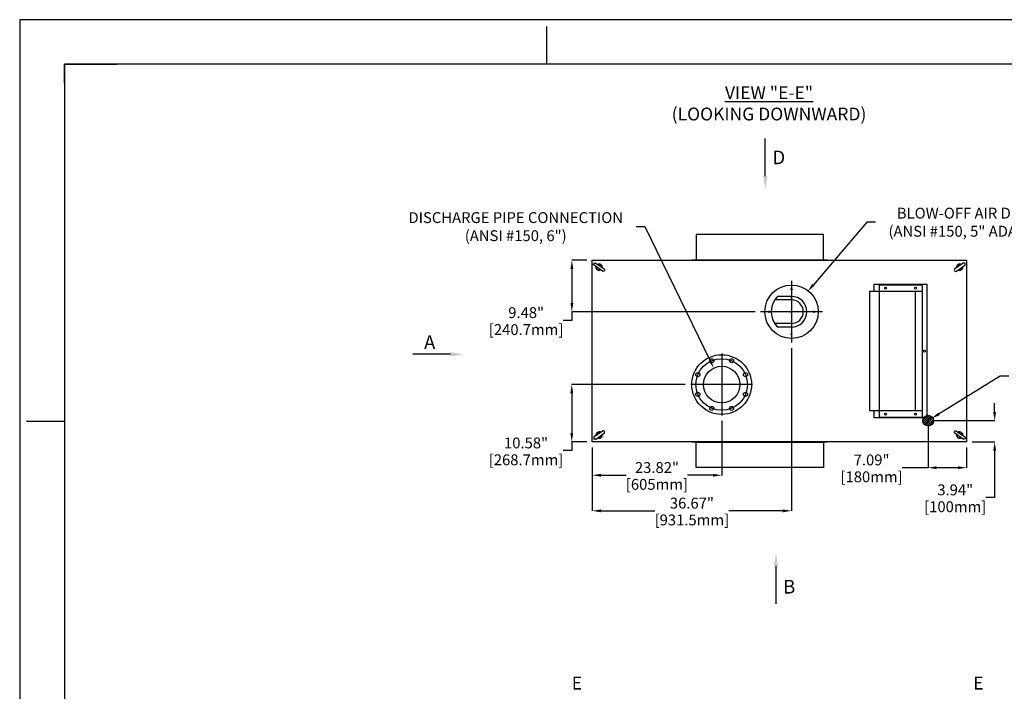
# Model space of a CAD drawing. Units: inches. Extents: x 51 to 1388, y 13 to 563.
# Drawn here: x 51 to 232, y 186 to 309 of the extents above; entities that cross this region are included whole.
import ezdxf
from ezdxf.enums import TextEntityAlignment as Align

# ---------------------------------------------------------------- set-up
doc = ezdxf.new("R2010")
doc.units = ezdxf.units.IN
doc.header["$MEASUREMENT"] = 0
doc.layers.get('Defpoints').update_dxf_attribs({"lineweight": 5})
doc.layers.add('Title Block', color=7, linetype='Continuous', lineweight=5)
doc.styles.add('ACANSTS', font='romans.shx')
doc.styles.add('ADESK1', font='romans.shx', dxfattribs={"bigfont": 'whgdtxt.shx'})
doc.styles.get("Standard").update_dxf_attribs({"font": 'arial.ttf'})
doc.dimstyles.new('Copy of LONESTAR ANSI', dxfattribs={"dimscale": 0.3, "dimtxt": 100, "dimasz": 80, "dimexe": 15, "dimexo": 0, "dimgap": 10, "dimtad": 0, "dimtoh": 1, "dimzin": 9, "dimdsep": 46, "dimtxsty": 'Standard', "dimcen": 3, "dimclrd": 2, "dimclre": 2, "dimclrt": 2, "dimadec": 0, "dimazin": 2, "dimtp": 0.1, "dimtm": 0.1, "dimtfac": 0.71, "dimtofl": 0, "dimtmove": 0, "dimatfit": 3, "dimfxl": 1, "dimtolj": 1, "dimtzin": 7, "dimlwd": -1, "dimlwe": -1, "dimarcsym": 1})

# ---------------------------------------------------------------- blocks, each defined once
blk = doc.blocks.new('Title Block')
at = {"layer": 'Title Block', "lineweight": 25}
for p, q in [((24, 18), (0, 18)), ((0, 18), (0, 0)), ((5.906, 17.5), (5.906, 17.922)), ((23.5, 17.5), (0.5, 17.5)), ((23.5, 17.5), (0.5, 17.5)), ((0.5, 17.5), (0.5, 0.5)), ((0.5, 17.291), (0.5, 17.5)), ((0.5, 17.5), (1.089, 17.5)), ((0.5, 17.291), (0.5, 14.218)), ((0.078, 13.5), (0.5, 13.5))]:
    blk.add_line(p, q, dxfattribs=at)
at = {"layer": 'Title Block', "lineweight": 25, "style": 'ACANSTS'}
for tag, p, height in [('DRAWING_SUBTITLE', (18.099, 1.977), 0.203), ('CHECK_DATE', (16.209, 1.949), 0.135), ('ENG_DATE', (16.2, 1.611), 0.135), ('DRAWING_SUBTITLE', (18.096, 1.549), 0.203), ('MANUFACTURING', (15.169, 1.275), 0.135), ('MFG_DATE', (16.201, 1.278), 0.135), ('CONTROL', (15.169, 0.937), 0.135), ('CONTROL_DATE', (16.201, 0.94), 0.135), ('CAGE_CODE', (18.302, 0.916), 0.135)]:
    blk.add_attdef(tag, p, '', height=height, dxfattribs=at)
at = {"layer": 'Title Block', "lineweight": 25, "style": 'ACANSTS', "flags": 8}
for tag, height, p in [('DWG_NUMBER', 0.25, (19.441, 1.147)), ('SCALE', 0.12, (18.478, 0.704)), ('SHEETNUMBER', 0.12, (21.631, 0.704)), ('TOTA_SHEETS', 0.12, (22.269, 0.702))]:
    blk.add_attdef(tag, text='', height=height, dxfattribs=at).set_placement(p, align=Align.TOP_LEFT)
at = {"layer": 'Title Block', "lineweight": 25, "style": 'ACANSTS'}
blk.add_attdef('REVISION', text='', height=0.135, dxfattribs=at).set_placement((23.224, 0.893), align=Align.CENTER)
blk = doc.blocks.new('*D119')
at = {"color": 2, "transparency": 16777216}
for p, q in [((217.74, 234.39), (217.74, 226.7)), ((224.83, 230.46), (224.83, 226.7)), ((217.74, 226.72), (212.99, 226.72)), ((223.23, 226.72), (219.34, 226.72))]:
    blk.add_line(p, q, dxfattribs=at)
for points in [[(219.34, 226.99), (219.34, 226.46), (217.74, 226.72)], [(223.23, 226.99), (223.23, 226.46), (224.83, 226.72)]]:
    blk.add_solid(points, dxfattribs=at)
at = {"layer": 'Defpoints', "color": 0, "transparency": 16777216}
for p in [(217.74, 235.39, 0), (224.83, 231.46, 0), (224.83, 226.72)]:
    blk.add_point(p, dxfattribs=at)
at = {"color": 2, "transparency": 16777216, "char_height": 2, "attachment_point": 5}
for s, insert in [('\\A1;7.09"', (207.34, 228.15)), ('\\A1;[180mm]', (207.34, 225.04))]:
    blk.add_mtext(s, dxfattribs=dict(at, insert=insert))
blk = doc.blocks.new('*D120')
at = {"color": 2, "transparency": 16777216}
for p, q in [((229.98, 236.99), (229.98, 238.59)), ((218.74, 235.39), (230, 235.39)), ((225.83, 231.46), (230, 231.46)), ((229.98, 229.86), (229.98, 221.21)), ((229.98, 221.21), (228.38, 221.21))]:
    blk.add_line(p, q, dxfattribs=at)
for points in [[(229.72, 236.99), (230.25, 236.99), (229.98, 235.39)], [(229.72, 229.86), (230.25, 229.86), (229.98, 231.46)]]:
    blk.add_solid(points, dxfattribs=at)
at = {"layer": 'Defpoints', "color": 0, "transparency": 16777216}
for p in [(217.74, 235.39, 0), (229.98, 235.39), (224.83, 231.46, 0)]:
    blk.add_point(p, dxfattribs=at)
at = {"color": 2, "transparency": 16777216, "char_height": 2, "attachment_point": 5}
for s, insert in [('\\A1;3.94"', (222.73, 222.64)), ('\\A1;[100mm]', (222.73, 219.53))]:
    blk.add_mtext(s, dxfattribs=dict(at, insert=insert))
blk = doc.blocks.new('*D121')
at = {"color": 2, "transparency": 16777216}
for p, q in [((206.44, 271.93), (196.62, 260.41)), ((208.04, 271.93), (206.44, 271.93)), ((192.39, 255.38), (192.39, 255.5)), ((192.33, 255.44), (192.45, 255.44))]:
    blk.add_line(p, q, dxfattribs=at)
blk.add_solid([(196.42, 260.58), (196.82, 260.23), (195.58, 259.19)], dxfattribs=at)
at = {"layer": 'Defpoints', "color": 0, "transparency": 16777216}
for p in [(195.58, 259.19), (189.2, 251.7)]:
    blk.add_point(p, dxfattribs=at)
at = {"color": 2, "transparency": 16777216, "insert": (233.25, 271.93), "char_height": 2, "attachment_point": 5}
blk.add_mtext('\\A1;{\\fTimes New Roman|b0|i0|c129|p18;\\C256;BLOW-OFF AI\\fTimes New Roman|b0|i0|c0|p18;R \\fTimes New Roman|b0|i0|c129|p18;DISCHARGE\\fTimes New Roman|b0|i0|c0|p18; HOOD\\P(\\fTimes New Roman|b0|i0|c129|p18;ANSI #150, \\fTimes New Roman|b0|i0|c0|p18;5\\fTimes New Roman|b0|i0|c129|p18;"\\fTimes New Roman|b0|i0|c0|p18; ADAPTOR OPTIONAL)}', dxfattribs=at)
blk = doc.blocks.new('*D122')
at = {"color": 2, "transparency": 16777216}
for p, q in [((164.03, 271.11), (165.63, 271.11)), ((165.63, 271.11), (177.58, 246.5)), ((179.69, 242.03), (179.81, 242.03)), ((179.75, 241.97), (179.75, 242.09))]:
    blk.add_line(p, q, dxfattribs=at)
blk.add_solid([(177.82, 246.61), (177.34, 246.38), (178.28, 245.06)], dxfattribs=at)
at = {"layer": 'Defpoints', "color": 0, "transparency": 16777216}
for p in [(178.28, 245.06), (181.22, 239.01)]:
    blk.add_point(p, dxfattribs=at)
at = {"color": 2, "transparency": 16777216, "insert": (141.85, 271.11), "char_height": 2, "attachment_point": 5}
blk.add_mtext('\\A1;{\\fTimes New Roman|b0|i0|c0|p18;\\C256;DISCHARGE PIPE CONNECTION\\P(\\fTimes New Roman|b0|i0|c129|p18;ANSI #150, \\fTimes New Roman|b0|i0|c0|p18;6\\fTimes New Roman|b0|i0|c129|p18;"\\fTimes New Roman|b0|i0|c0|p18;)}', dxfattribs=at)
blk = doc.blocks.new('*D123')
at = {"color": 2, "transparency": 16777216}
for p, q in [((173.05, 242.03), (152.14, 242.03)), ((152.16, 240.43), (152.16, 233.06)), ((154.93, 231.46), (152.14, 231.46)), ((152.16, 231.46), (152.16, 229.86)), ((152.16, 229.86), (150.56, 229.86))]:
    blk.add_line(p, q, dxfattribs=at)
for points in [[(151.9, 240.43), (152.43, 240.43), (152.16, 242.03)], [(151.9, 233.06), (152.43, 233.06), (152.16, 231.46)]]:
    blk.add_solid(points, dxfattribs=at)
at = {"layer": 'Defpoints', "color": 0, "transparency": 16777216}
for p in [(174.05, 242.03, 0), (152.16, 231.46), (155.93, 231.46, 0)]:
    blk.add_point(p, dxfattribs=at)
at = {"color": 2, "transparency": 16777216, "char_height": 2, "attachment_point": 5}
for s, insert in [('\\A1;10.58"', (143.75, 231.28)), ('\\A1;[268.7mm]', (143.75, 228.17))]:
    blk.add_mtext(s, dxfattribs=dict(at, insert=insert))
blk = doc.blocks.new('*D124')
at = {"color": 2, "transparency": 16777216}
for p, q in [((179.75, 235.34), (179.75, 225.31)), ((155.93, 230.46), (155.93, 225.31)), ((157.53, 225.33), (162.19, 225.33)), ((178.15, 225.33), (173.49, 225.33))]:
    blk.add_line(p, q, dxfattribs=at)
for points in [[(157.53, 225.6), (157.53, 225.06), (155.93, 225.33)], [(178.15, 225.6), (178.15, 225.06), (179.75, 225.33)]]:
    blk.add_solid(points, dxfattribs=at)
at = {"layer": 'Defpoints', "color": 0, "transparency": 16777216}
for p in [(179.75, 236.34, 0), (155.93, 231.46, 0), (179.75, 225.33)]:
    blk.add_point(p, dxfattribs=at)
at = {"color": 2, "transparency": 16777216, "char_height": 2, "attachment_point": 5}
for s, insert in [('\\A1;23.82"', (167.84, 226.75)), ('\\A1;[605mm]', (167.84, 223.65))]:
    blk.add_mtext(s, dxfattribs=dict(at, insert=insert))
blk = doc.blocks.new('*D125')
at = {"color": 2, "transparency": 16777216}
for p, q in [((192.6, 248.75), (192.6, 218.76)), ((155.93, 230.46), (155.93, 218.76)), ((157.53, 218.78), (167.45, 218.78)), ((191, 218.78), (181.08, 218.78))]:
    blk.add_line(p, q, dxfattribs=at)
for points in [[(157.53, 219.04), (157.53, 218.51), (155.93, 218.78)], [(191, 219.04), (191, 218.51), (192.6, 218.78)]]:
    blk.add_solid(points, dxfattribs=at)
at = {"layer": 'Defpoints', "color": 0, "transparency": 16777216}
for p in [(192.6, 249.75, 0), (155.93, 231.46), (192.6, 218.78)]:
    blk.add_point(p, dxfattribs=at)
at = {"color": 2, "transparency": 16777216, "char_height": 2, "attachment_point": 5}
for s, insert in [('\\A1;36.67"', (174.27, 220.2)), ('\\A1;[931.5mm]', (174.27, 217.1))]:
    blk.add_mtext(s, dxfattribs=dict(at, insert=insert))
blk = doc.blocks.new('*D126')
at = {"color": 2, "transparency": 16777216}
for p, q in [((154.93, 264.92), (152.16, 264.92)), ((152.18, 263.32), (152.18, 257.04)), ((152.18, 253.84), (150.58, 253.84)), ((185.91, 255.44), (152.16, 255.44)), ((152.18, 255.44), (152.18, 253.84))]:
    blk.add_line(p, q, dxfattribs=at)
for points in [[(151.92, 263.32), (152.45, 263.32), (152.18, 264.92)], [(151.92, 257.04), (152.45, 257.04), (152.18, 255.44)]]:
    blk.add_solid(points, dxfattribs=at)
at = {"layer": 'Defpoints', "color": 0, "transparency": 16777216}
for p in [(155.93, 264.92, 0), (152.18, 255.44), (186.91, 255.44, 0)]:
    blk.add_point(p, dxfattribs=at)
at = {"color": 2, "transparency": 16777216, "char_height": 2, "attachment_point": 5}
for s, insert in [('\\A1;9.48"', (143.77, 255.27)), ('\\A1;[240.7mm]', (143.77, 252.16))]:
    blk.add_mtext(s, dxfattribs=dict(at, insert=insert))
blk = doc.blocks.new('*D127')
at = {"color": 2, "transparency": 16777216}
for p, q in [((231, 243.57), (219.74, 236.63)), ((232.6, 243.57), (231, 243.57)), ((217.68, 235.39), (217.8, 235.39)), ((217.74, 235.33), (217.74, 235.45))]:
    blk.add_line(p, q, dxfattribs=at)
blk.add_solid([(219.6, 236.85), (219.88, 236.4), (218.38, 235.79)], dxfattribs=at)
at = {"layer": 'Defpoints', "color": 0, "transparency": 16777216}
for p in [(218.38, 235.79, 0), (217.11, 235, 0)]:
    blk.add_point(p, dxfattribs=at)
at = {"color": 2, "transparency": 16777216, "insert": (259.29, 243.57), "char_height": 2, "attachment_point": 5}
blk.add_mtext('\\A1;%%C1.5" [38mm]  COMMUNICATION CABLE\\PINLET HOLE (BOTTOM SURFACE)', dxfattribs=at)

msp = doc.modelspace()

# ---------------------------------------------------------------- hatches: boundary and pattern name
h = msp.add_hatch()
h.set_pattern_fill('ANSI31', color=256, scale=0.07874, angle=180)
h.set_pattern_definition([(225, (29.86023, 3867.27009), (0.176776342, -0.176776342), [])])
edge = h.paths.add_edge_path()
edge.add_arc((217.742, 235.393), 0.984, 0, 360)

# ---------------------------------------------------------------- linework, layer by layer
for p, q in [((187.78, 280.41), (187.78, 287.328)), ((192.604, 261.143), (192.604, 249.746)), ((206.963, 259.212, 0), (216.612, 259.212, 0)), ((206.963, 259.212, 0), (206.963, 237.165, 0)), ((208.738, 260.298, 0), (208.738, 236.078, 0)), ((208.817, 260.377, 0), (216.533, 260.377, 0)), ((215.431, 237.165, 0), (215.431, 259.212, 0)), ((216.612, 260.298, 0), (216.612, 236.078, 0)), ((190.029, 258.262, 0), (189.518, 257.612, 0)), ((192.604, 257.612, 0), (189.518, 257.612, 0)), ((190.029, 258.2, 0), (189.531, 257.612, 0)), ((192.604, 258.262, 0), (190.029, 258.262, 0)), ((192.604, 257.612, 0), (192.604, 258.262, 0)), ((198.302, 255.444), (186.905, 255.444)), ((192.604, 253.276, 0), (189.518, 253.276, 0)), ((189.518, 253.276, 0), (190.029, 252.627, 0)), ((190.029, 252.688, 0), (189.531, 253.276, 0)), ((192.604, 252.627, 0), (190.029, 252.627, 0)), ((192.604, 253.276, 0), (192.604, 252.627, 0)), ((129.839, 247.606), (122.921, 247.606)), ((179.75, 247.733), (179.75, 236.336)), ((185.448, 242.035), (174.051, 242.035)), ((216.612, 237.165, 0), (206.963, 237.165, 0)), ((208.817, 235.999, 0), (216.533, 235.999, 0)), ((189.742, 208.573), (189.742, 201.655))]:
    msp.add_line(p, q)
for points in [[(198.456, 269.645), (175.071, 269.645), (175.071, 264.984), (198.456, 264.984)], [(224.828, 231.456), (155.931, 231.456), (155.931, 264.921), (224.828, 264.921)], [(174.283, 264.984), (199.244, 264.984), (199.244, 264.921), (174.283, 264.921)], [(199.244, 231.393), (174.283, 231.393), (174.283, 231.456), (199.244, 231.456)], [(175.071, 231.393), (198.456, 231.393), (198.456, 226.732), (175.071, 226.732)]]:
    msp.add_lwpolyline(points, close=True)
at = {"elevation": 0}
for points in [[(156.291, 263.988, -1), (156.574, 264.391), (158.106, 263.318, -1), (157.823, 262.915), (156.291, 263.988)], [(224.468, 263.988, 1), (224.185, 264.391), (222.654, 263.318, 1), (222.936, 262.915), (224.468, 263.988)], [(156.291, 232.389, 1), (156.574, 231.986), (158.106, 233.058, 1), (157.823, 233.462), (156.291, 232.389)], [(224.468, 232.389, -1), (224.185, 231.986), (222.654, 233.058, -1), (222.936, 233.462), (224.468, 232.389)]]:
    msp.add_lwpolyline(points, format="xyb", dxfattribs=at)
msp.add_lwpolyline([(207.828, 259.212), (207.828, 260.495), (217.521, 260.495), (217.521, 235.881), (207.828, 235.881), (207.828, 237.165)], dxfattribs=at)
for centre, radius in [((192.604, 255.444), 4.921), ((192.604, 259.578, 0), 0.118), ((209.919, 259.802, 0), 0.177), ((215.431, 259.802, 0), 0.177), ((188.47, 255.444, 0), 0.118), ((196.738, 255.444, 0), 0.118), ((192.604, 251.31, 0), 0.118), ((217.049, 248.188, 0), 0.177), ((179.75, 242.035, 0), 5.5), ((179.75, 242.035, 0), 4.75), ((177.932, 246.423, 0), 0.375), ((181.567, 246.423, 0), 0.375), ((179.75, 242.035, 0), 3.36), ((175.361, 243.852, 0), 0.375), ((184.138, 243.852, 0), 0.375), ((175.361, 240.217, 0), 0.375), ((184.138, 240.217, 0), 0.375), ((177.932, 237.646, 0), 0.375), ((181.567, 237.646, 0), 0.375), ((209.919, 236.574, 0), 0.177), ((215.431, 236.574, 0), 0.177), ((217.742, 235.393, 0), 0.984)]:
    msp.add_circle(centre, radius)
for centre, radius, start, end in [((157.199, 263.653), 0.591, 169.62432, 300.37568), ((157.199, 263.653), 0.514, 173.59046, 296.40954), ((157.199, 263.653), 0.591, 349.62432, 120.37568), ((157.199, 263.653), 0.514, 353.59046, 116.40954), ((223.561, 263.653), 0.591, 59.62432, 190.37568), ((223.561, 263.653), 0.514, 63.59046, 186.40954), ((223.561, 263.653), 0.591, 239.62432, 10.37568), ((223.561, 263.653), 0.514, 243.59046, 6.40954), ((208.817, 260.298, 0), 0.0787, 90, 180), ((216.533, 260.298, 0), 0.0787, 0, 90), ((192.822, 255.444, 0), 3.952, 146.72901, 213.27099), ((192.82, 255.444, 0), 3.939, 146.60742, 213.39258), ((192.604, 255.444, 0), 2.818, 270, 90), ((192.604, 255.444, 0), 2.168, 270, 90), ((208.817, 236.078, 0), 0.0787, 180, 270), ((216.533, 236.078, 0), 0.0787, 270, 0), ((157.199, 232.724), 0.591, 59.62432, 190.37568), ((157.199, 232.724), 0.514, 63.59046, 186.40954), ((157.199, 232.724), 0.591, 239.62432, 10.37568), ((157.199, 232.724), 0.514, 243.59046, 6.40954), ((223.561, 232.724), 0.591, 169.62432, 300.37568), ((223.561, 232.724), 0.514, 173.59046, 296.40954), ((223.561, 232.724), 0.591, 349.62432, 120.37568), ((223.561, 232.724), 0.514, 353.59046, 116.40954)]:
    msp.add_arc(centre, radius, start, end)
for points in [[(187.38, 280.41), (188.18, 280.41), (187.78, 278.01)], [(129.839, 247.206), (129.839, 248.006), (132.239, 247.606)], [(190.142, 208.573), (189.342, 208.573), (189.742, 210.973)]]:
    msp.add_solid(points)

# ---------------------------------------------------------------- block references
at = {"xscale": 16.42950008719303, "yscale": 16.42950008719303, "zscale": 16.42950008719303}
msp.add_blockref('Title Block', (50.573, 13.494), dxfattribs=at)

# ---------------------------------------------------------------- texts
at = {"style": 'ADESK1'}
for s, insert, char_height, width, attachment_point in [('{\\fTimes New Roman|b1|i0|c0|p18;\\LVIEW "E\\fTimes New Roman|b0|i0|c0|p18;-E\\fTimes New Roman|b1|i0|c0|p18;"\\P\\l(L\\fTimes New Roman|b0|i0|c0|p18;OOKING DOWNWARD\\fTimes New Roman|b1|i0|c0|p18;)}', (188.463, 293.822, 0), 2.3622, 66.63007, 5), ('{\\fTimes New Roman|b1|i0|c0|p18;D}', (189.077, 285.127), 2.51968, 2.56126, 1), ('{\\fTimes New Roman|b1|i0|c0|p18;A}', (124.971, 248.551), 2.51968, 2.67596, 7), ('{\\fTimes New Roman|b1|i0|c0|p18;B}', (191.04, 206.066), 2.51968, 2.38102, 1), ('{\\fTimes New Roman|b0|i0|c0|p18;E}', (152.157, 188.231), 2.3622, 13.21295, 1), ('{\\fTimes New Roman|b0|i0|c0|p18;E}', (226.029, 188.231), 2.3622, 13.21295, 1)]:
    msp.add_mtext(s, dxfattribs=dict(at, insert=insert, char_height=char_height, width=width, attachment_point=attachment_point))

# ---------------------------------------------------------------- dimensions: what is measured, and where the dimension line sits
for p1, p2, text, picture, middle in [((189.195, 251.699, 0), (195.581, 259.189, 0), '{\\fTimes New Roman|b0|i0|c129|p18;\\C256;BLOW-OFF AI\\fTimes New Roman|b0|i0|c0|p18;R \\fTimes New Roman|b0|i0|c129|p18;DISCHARGE\\fTimes New Roman|b0|i0|c0|p18; HOOD\\P(\\fTimes New Roman|b0|i0|c129|p18;ANSI #150, \\fTimes New Roman|b0|i0|c0|p18;5\\fTimes New Roman|b0|i0|c129|p18;"\\fTimes New Roman|b0|i0|c0|p18; ADAPTOR OPTIONAL)}', '*D121', (233.245, 271.93, 0)), ((181.218, 239.012, 0), (178.282, 245.057, 0), '{\\fTimes New Roman|b0|i0|c0|p18;\\C256;DISCHARGE PIPE CONNECTION\\P(\\fTimes New Roman|b0|i0|c129|p18;ANSI #150, \\fTimes New Roman|b0|i0|c0|p18;6\\fTimes New Roman|b0|i0|c129|p18;"\\fTimes New Roman|b0|i0|c0|p18;)}', '*D122', (141.85, 271.115, 0)), ((217.105, 235), (218.378, 235.786), '%%C1.5" [38mm]  COMMUNICATION CABLE\\PINLET HOLE (BOTTOM SURFACE)', '*D127', (259.293, 243.573, 0))]:
    dim = msp.add_diameter_dim_2p(p1=p1, p2=p2, text=text, dimstyle='Copy of LONESTAR ANSI', override={"dimscale": 0.02, "dimexe": 1, "dimexo": 50, "dimgap": 20, "dimpost": '"\\X'})
    dim.commit()
    dim.dimension.update_dxf_attribs({"geometry": picture, "text_midpoint": middle, "dimtype": 163})
for base, p1, p2, picture, middle in [((152.184, 255.444, 0), (155.931, 264.921), (186.905, 255.444), '*D126', (143.77, 253.844, 0)), ((152.164, 231.456, 0), (174.051, 242.035, 0), (155.931, 231.456), '*D123', (143.75, 229.856, 0))]:
    dim = msp.add_linear_dim(base=base, p1=p1, p2=p2, angle=90, dimstyle='Copy of LONESTAR ANSI', override={"dimscale": 0.02, "dimexe": 1, "dimexo": 50, "dimgap": 20, "dimpost": '"\\X'})
    dim.commit()
    dim.dimension.update_dxf_attribs({"geometry": picture, "text_midpoint": middle})
for base, p1, p2, picture, middle in [((192.604, 218.777, 0), (155.931, 231.456, 0), (192.604, 249.746), '*D125', (174.267, 218.777, 0)), ((179.75, 225.33, 0), (155.931, 231.456), (179.75, 236.336, 0), '*D124', (167.84, 225.33, 0))]:
    dim = msp.add_linear_dim(base=base, p1=p1, p2=p2, dimstyle='Copy of LONESTAR ANSI', override={"dimscale": 0.02, "dimexe": 1, "dimexo": 50, "dimgap": 20, "dimpost": '"\\X'})
    dim.commit()
    dim.dimension.update_dxf_attribs({"geometry": picture, "text_midpoint": middle})
dim = msp.add_linear_dim(base=(229.982, 235.393, 0), p1=(224.828, 231.456), p2=(217.742, 235.393, 0), angle=90, dimstyle='Copy of LONESTAR ANSI', override={"dimscale": 0.02, "dimexe": 1, "dimexo": 50, "dimgap": 20, "dimpost": '"\\X'})
dim.commit()
dim.dimension.update_dxf_attribs({"geometry": '*D120', "text_midpoint": (222.733, 221.215, 0), "dimtype": 160})
dim = msp.add_linear_dim(base=(224.828, 226.724, 0), p1=(217.742, 235.393, 0), p2=(224.828, 231.456), dimstyle='Copy of LONESTAR ANSI', override={"dimscale": 0.02, "dimexe": 1, "dimexo": 50, "dimgap": 20, "dimpost": '"\\X'})
dim.commit()
dim.dimension.update_dxf_attribs({"geometry": '*D119', "text_midpoint": (207.343, 226.724, 0), "dimtype": 160})

doc.saveas('drawing.dxf')
